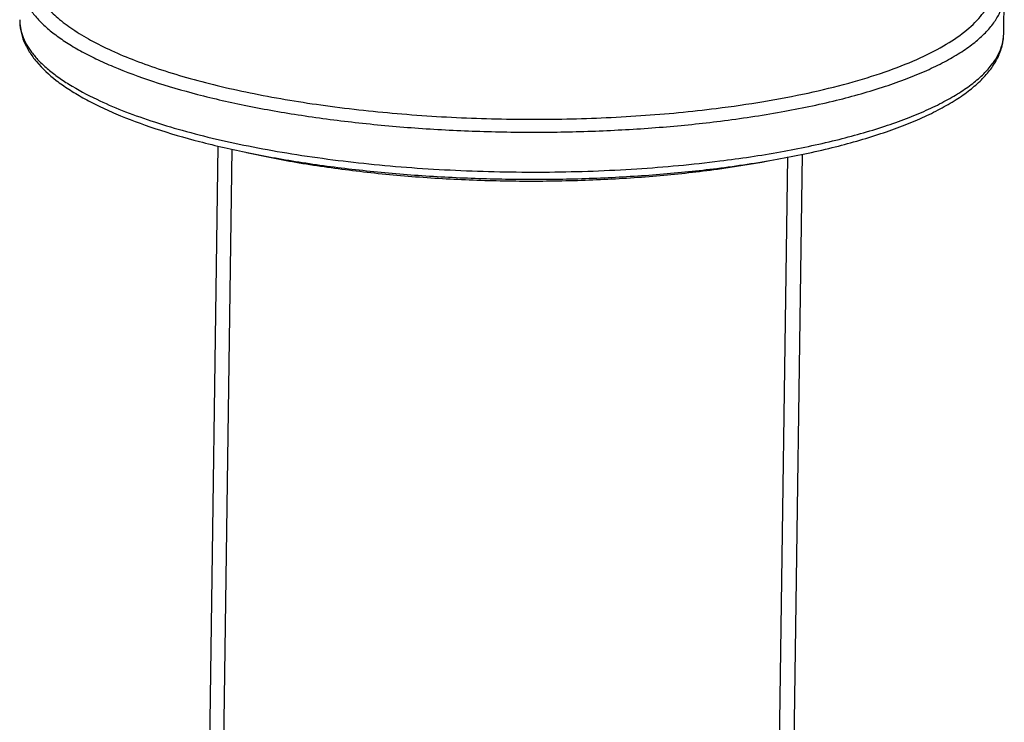
# Model space of a CAD drawing. Extents: x 9021 to 9647, y 1574 to 2044.
# Drawn here: x 9187 to 9215, y 1875 to 1895 of the extents above; entities that cross this region are included whole.
import ezdxf

# ---------------------------------------------------------------- set-up
doc = ezdxf.new("R2010")
doc.units = 0
doc.layers.add('02___PRT_ALL_AXES', color=7, linetype='Continuous')

msp = doc.modelspace()

# ---------------------------------------------------------------- linework, layer by layer
at = {"color": 0, "linetype": 'Continuous'}
for p, q in [((9215.341, 1894.957), (9215.358, 1896.125)), ((9192.343, 1891.666), (9192.037, 1869.982)), ((9192.452, 1869.687), (9192.761, 1891.575)), ((9209.441, 1891.432), (9209.135, 1869.726)), ((9208.711, 1869.456), (9209.02, 1891.347))]:
    msp.add_line(p, q, dxfattribs=at)
for points, start_tangent, end_tangent in [([(9189.892, 1899.332), (9189.203, 1899.059), (9188.596, 1898.769), (9188.075, 1898.463), (9187.644, 1898.145), (9187.307, 1897.816), (9187.064, 1897.479), (9186.919, 1897.136), (9186.872, 1896.789), (9186.923, 1896.441), (9187.072, 1896.094), (9187.319, 1895.751), (9187.66, 1895.414), (9188.095, 1895.085), (9188.619, 1894.767), (9189.229, 1894.461), (9189.922, 1894.171), (9190.691, 1893.898), (9191.533, 1893.644), (9192.44, 1893.41), (9193.406, 1893.199), (9195.491, 1892.85), (9197.728, 1892.606), (9200.055, 1892.473), (9202.408, 1892.456), (9204.72, 1892.555), (9206.928, 1892.767)], (-0.940225, -0.340554), (0.992268, 0.124117)), ([(9206.928, 1892.767), (9208.317, 1892.97), (9209.615, 1893.218), (9210.804, 1893.509), (9211.87, 1893.839), (9212.799, 1894.203), (9213.579, 1894.598), (9214.202, 1895.018), (9214.659, 1895.458), (9214.823, 1895.684), (9214.944, 1895.913), (9215.021, 1896.144), (9215.054, 1896.376), (9215.042, 1896.609), (9214.987, 1896.842), (9214.745, 1897.306), (9214.558, 1897.535), (9214.329, 1897.761), (9214.059, 1897.983), (9213.747, 1898.201), (9213.004, 1898.622), (9212.11, 1899.017)], (0.992268, 0.124117), (-0.930153, 0.367172)), ([(9186.561, 1896.529), (9186.586, 1896.262), (9186.668, 1895.994), (9186.806, 1895.729), (9187.001, 1895.465), (9187.25, 1895.205), (9187.554, 1894.949), (9187.91, 1894.699), (9188.318, 1894.455), (9188.776, 1894.219), (9189.282, 1893.991), (9190.431, 1893.563), (9191.745, 1893.179), (9193.205, 1892.845), (9194.788, 1892.566), (9196.468, 1892.346), (9198.218, 1892.189), (9200.012, 1892.097), (9201.821, 1892.072), (9203.616, 1892.115), (9205.37, 1892.223), (9207.054, 1892.397)], (-0.012217, -0.999925), (0.992268, 0.124117)), ([(9207.054, 1892.397), (9208.829, 1892.666), (9210.447, 1893.007), (9211.877, 1893.415), (9212.512, 1893.641), (9213.09, 1893.881), (9213.607, 1894.133), (9214.061, 1894.395), (9214.449, 1894.668), (9214.771, 1894.948), (9215.023, 1895.236), (9215.206, 1895.529), (9215.318, 1895.826), (9215.358, 1896.125)], (0.992268, 0.124117), (0.014048, 0.999901)), ([(9186.544, 1895.364), (9186.574, 1895.042), (9186.668, 1894.729), (9186.822, 1894.427), (9187.034, 1894.136), (9187.613, 1893.588), (9187.977, 1893.33), (9188.39, 1893.081), (9188.85, 1892.841), (9189.356, 1892.611), (9190.499, 1892.182), (9191.802, 1891.798), (9193.247, 1891.465), (9194.813, 1891.186), (9196.474, 1890.967), (9198.205, 1890.81), (9199.979, 1890.719), (9201.769, 1890.693), (9203.545, 1890.734), (9205.28, 1890.842), (9206.947, 1891.013)], (-0.014114, -0.9999), (0.992268, 0.124117)), ([(9186.544, 1895.364), (9186.562, 1895.134), (9186.622, 1894.904)], (-0.014048, -0.999901), (0.331283, -0.943531)), ([(9186.622, 1894.904), (9186.89, 1894.415), (9187.095, 1894.174), (9187.346, 1893.936), (9187.643, 1893.703), (9187.984, 1893.474), (9188.796, 1893.034)], (0.331283, -0.943531), (0.902611, -0.430456)), ([(9206.947, 1891.013), (9208.711, 1891.281), (9210.321, 1891.621), (9211.746, 1892.029), (9212.382, 1892.257), (9212.962, 1892.499), (9213.484, 1892.755), (9213.947, 1893.024), (9214.349, 1893.308), (9214.687, 1893.605), (9214.96, 1893.919), (9215.165, 1894.251), (9215.294, 1894.597), (9215.341, 1894.957)], (0.992268, 0.124117), (0.014114, 0.9999)), ([(9207.037, 1891.229), (9208.812, 1891.498), (9210.431, 1891.84), (9211.861, 1892.247), (9212.496, 1892.474), (9213.073, 1892.713), (9213.59, 1892.965), (9214.044, 1893.228), (9214.433, 1893.5), (9214.754, 1893.78), (9215.007, 1894.068), (9215.19, 1894.361), (9215.301, 1894.658), (9215.341, 1894.957)], (0.992268, 0.124117), (0.014048, 0.999901)), ([(9188.796, 1893.034), (9189.54, 1892.711), (9190.377, 1892.408), (9191.3, 1892.127), (9192.301, 1891.87), (9193.372, 1891.641), (9194.504, 1891.44), (9196.916, 1891.13), (9198.175, 1891.023), (9199.457, 1890.95), (9202.047, 1890.906), (9204.601, 1891), (9207.037, 1891.229)], (0.902611, -0.430456), (0.992268, 0.124117))]:
    msp.add_spline(points, degree=3, dxfattribs=dict(at, start_tangent=start_tangent, end_tangent=end_tangent))
at = {"layer": '02___PRT_ALL_AXES', "color": 0, "linetype": 'Continuous'}
msp.add_arc((9202.846, 1921.217), 30.504, 277.7514, 280.5727, dxfattribs=at)
at = {"layer": '02___PRT_ALL_AXES', "color": 0, "linetype": 'Continuous', "start_tangent": (0.975884, -0.218288), "end_tangent": (0.990809, 0.135266)}
msp.add_spline([(9193.18, 1891.478), (9194.725, 1891.177), (9196.385, 1890.94), (9198.128, 1890.769), (9199.924, 1890.669), (9201.738, 1890.642), (9203.538, 1890.687), (9205.289, 1890.804), (9206.96, 1890.992)], degree=3, dxfattribs=at)

doc.saveas('drawing.dxf')
